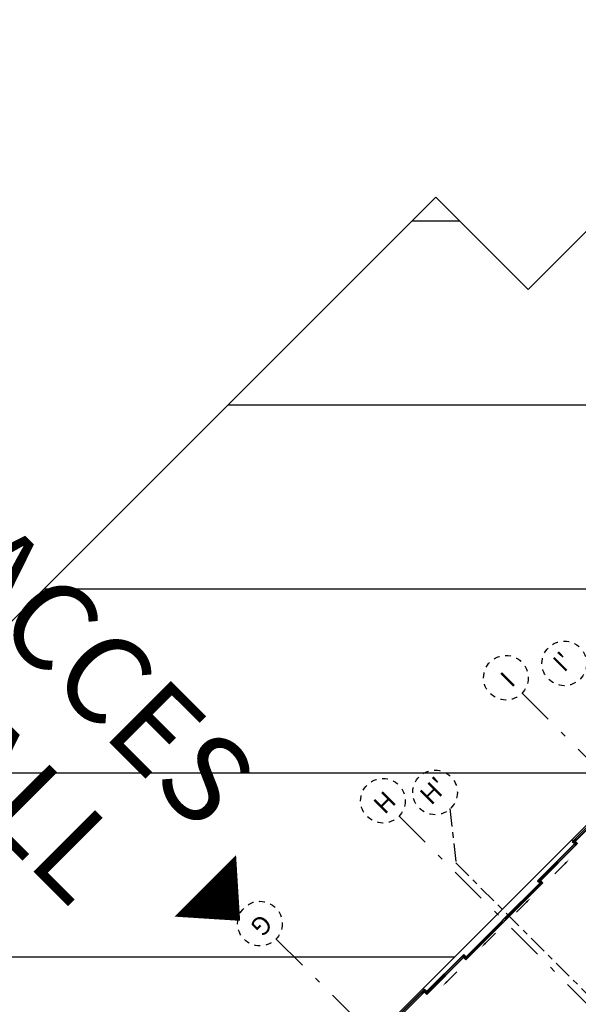
# Model space of a CAD drawing. Units: metres. Extents: x -1956 to 692, y -92 to 2611.
# Drawn here: x -1915 to -1905, y 2060 to 2077 of the extents above; entities that cross this region are included whole.
import ezdxf
from ezdxf import colors
from ezdxf.entities.mleader import LeaderData, LeaderLine
from ezdxf.enums import TextEntityAlignment as Align
from ezdxf.math import Vec2, Vec3

# ---------------------------------------------------------------- set-up
doc = ezdxf.new("R2010")
doc.units = ezdxf.units.M
for name, pattern in [('AXES', [2, 1.25, -0.25, 0.25, -0.25]), ('AXES2', [1.125, 0.75, -0.125, 0.125, -0.125]), ('CONTINU', [0]), ('TERRAIN', [1.27, 0.635, -0.3175, 0, -0.3175])]:
    doc.linetypes.add(name, pattern=pattern)
for name, color, linetype in [('00-Axe Primaire', 113, 'TERRAIN'), ('00-Axe Secondaire', 8, 'TERRAIN'), ('ABORDS-Voie Pompiers', 2, 'Continuous'), ('MUR-7', 7, 'Continuous')]:
    doc.layers.add(name, color=color, linetype=linetype)
doc.styles.add('ARIALN', font='ARIALN.TTF')
doc.styles.get("Standard").update_dxf_attribs({"font": 'arial.ttf'})

# ---------------------------------------------------------------- blocks, each defined once
blk = doc.blocks.new('REP FILE')
at = {"color": 0, "linetype": 'ByBlock'}
blk.add_circle((0, 5.5), 5.5, dxfattribs=at)
at = {"color": 0, "linetype": 'ByBlock', "style": 'ARIALN'}
blk.add_attdef('FILE', text='', height=4.5, dxfattribs=at).set_placement((0, 5.5), align=Align.MIDDLE)

msp = doc.modelspace()

# ---------------------------------------------------------------- linework, layer by layer
at = {"layer": '00-Axe Primaire', "linetype": 'AXES', "ltscale": 0.25}
for p, q in [((-1907.397, 2063.135), (-1907.293, 2062.193)), ((-1907.293, 2062.193), (-1802.022, 1956.923))]:
    msp.add_line(p, q, dxfattribs=at)
at = {"layer": '00-Axe Secondaire'}
for p, q in [((-1906.151, 2065.124), (-1799.018, 1957.991)), ((-1908.272, 2063.003), (-1801.139, 1955.869)), ((-1910.39, 2060.878), (-1803.26, 1953.748))]:
    msp.add_line(p, q, dxfattribs=at)
at = {"layer": 'ABORDS-Voie Pompiers', "linetype": 'Continuous'}
for p, q in [((-1908.044, 2073.275), (-1907.231, 2073.275)), ((-1911.219, 2070.1), (-1896.808, 2070.1)), ((-1914.394, 2066.925), (-1896.722, 2066.925)), ((-1917.569, 2063.75), (-1899.894, 2063.75)), ((-1920.744, 2060.575), (-1907.309, 2060.575))]:
    msp.add_line(p, q, dxfattribs=at)
at = {"layer": 'ABORDS-Voie Pompiers', "linetype": 'CONTINU', "lineweight": -3}
for points in [[(-1762.391, 1993.107), (-1782.541, 2013.257), (-1779.005, 2016.793), (-1780.773, 2018.561), (-1777.238, 2022.096), (-1788.162, 2033.097), (-1800.918, 2020.342), (-1773.575, 1992.978), (-1815.25, 1951.307), (-1822.921, 1951.163), (-1917.699, 2045.942), (-1910.819, 2052.822), (-1912.941, 2054.943), (-1904.455, 2063.429), (-1902.334, 2061.307), (-1895.832, 2067.816), (-1897.462, 2069.446), (-1895.624, 2071.285), (-1893.987, 2069.648), (-1872.112, 2091.515), (-1869.838, 2089.241), (-1848.002, 2111.076), (-1856.159, 2119.233)], [(-1859.667, 2115.724), (-1866.387, 2111.747), (-1906.046, 2072.091), (-1907.637, 2073.682), (-1928.11, 2053.209), (-1924.998, 2039.772), (-1923.556, 2040.113), (-1923.37, 2040.299), (-1913.673, 2030.605), (-1827.639, 1944.565), (-1827.637, 1943.224), (-1809.179, 1943.289), (-1809.147, 1946.097), (-1762.426, 1992.817)]]:
    msp.add_lwpolyline(points, dxfattribs=at)
at = {"layer": 'MUR-7'}
for p, q in [((-1905.855, 2061.915), (-1905.247, 2062.524)), ((-1905.223, 2062.499), (-1905.831, 2061.891)), ((-1905.211, 2062.592), (-1905.263, 2062.582)), ((-1905.242, 2062.561), (-1905.232, 2062.613)), ((-1906.476, 2061.217), (-1905.841, 2061.852)), ((-1905.817, 2061.827), (-1906.451, 2061.192)), ((-1906.514, 2061.179), (-1907.118, 2060.575)), ((-1907.093, 2060.551), (-1906.49, 2061.154)), ((-1906.476, 2061.217), (-1906.514, 2061.179)), ((-1906.451, 2061.192), (-1906.49, 2061.154)), ((-1906.476, 2061.217), (-1906.451, 2061.192)), ((-1907.185, 2060.586), (-1907.793, 2059.978)), ((-1907.768, 2059.953), (-1907.16, 2060.561)), ((-1907.83, 2059.973), (-1907.882, 2059.962)), ((-1907.861, 2059.942), (-1907.851, 2059.994))]:
    msp.add_line(p, q, dxfattribs=at)
for points in [[(-1905.207, 2062.592), (-1904.519, 2063.28), (-1904.544, 2063.305), (-1905.232, 2062.617)], [(-1905.211, 2062.596), (-1904.523, 2063.284), (-1904.54, 2063.301), (-1905.228, 2062.613)], [(-1905.884, 2061.887), (-1905.219, 2062.552), (-1905.194, 2062.527), (-1905.859, 2061.862)], [(-1905.237, 2062.53), (-1905.234, 2062.526), (-1905.858, 2061.902), (-1905.861, 2061.905)], [(-1905.217, 2062.509), (-1905.841, 2061.885), (-1905.844, 2061.888), (-1905.22, 2062.513)], [(-1905.257, 2062.552), (-1905.259, 2062.55), (-1905.261, 2062.552), (-1905.257, 2062.555), (-1905.252, 2062.55), (-1905.246, 2062.557), (-1905.267, 2062.578), (-1905.283, 2062.562), (-1905.261, 2062.541), (-1905.254, 2062.549)], [(-1905.242, 2062.557), (-1905.207, 2062.592), (-1905.232, 2062.617), (-1905.267, 2062.582)], [(-1905.242, 2062.561), (-1905.211, 2062.592), (-1905.232, 2062.613), (-1905.263, 2062.582)], [(-1905.247, 2062.523), (-1905.246, 2062.522), (-1905.235, 2062.533), (-1905.234, 2062.532), (-1905.246, 2062.521), (-1905.248, 2062.523)], [(-1905.237, 2062.523), (-1905.242, 2062.518), (-1905.228, 2062.504), (-1905.223, 2062.509)], [(-1905.237, 2062.552), (-1905.239, 2062.55), (-1905.238, 2062.549), (-1905.236, 2062.551)], [(-1905.219, 2062.534), (-1905.22, 2062.535), (-1905.219, 2062.536), (-1905.225, 2062.542), (-1905.232, 2062.535), (-1905.226, 2062.529), (-1905.225, 2062.53), (-1905.224, 2062.529), (-1905.225, 2062.528), (-1905.218, 2062.521), (-1905.211, 2062.529), (-1905.218, 2062.535)], [(-1905.214, 2062.512), (-1905.226, 2062.5), (-1905.224, 2062.498), (-1905.223, 2062.499), (-1905.224, 2062.5), (-1905.213, 2062.511)], [(-1905.197, 2062.527), (-1905.202, 2062.522), (-1905.224, 2062.544), (-1905.219, 2062.549)], [(-1905.21, 2062.527), (-1905.217, 2062.52), (-1905.211, 2062.514), (-1905.204, 2062.521)], [(-1905.831, 2061.858), (-1905.827, 2061.854), (-1906.454, 2061.228), (-1906.458, 2061.231)], [(-1905.811, 2061.837), (-1906.437, 2061.211), (-1906.441, 2061.214), (-1905.814, 2061.841)], [(-1905.881, 2061.887), (-1905.876, 2061.892), (-1905.854, 2061.87), (-1905.859, 2061.866)], [(-1905.874, 2061.893), (-1905.868, 2061.887), (-1905.861, 2061.894), (-1905.867, 2061.9)], [(-1905.853, 2061.886), (-1905.86, 2061.893), (-1905.867, 2061.886), (-1905.86, 2061.879), (-1905.859, 2061.88), (-1905.858, 2061.879), (-1905.859, 2061.878), (-1905.853, 2061.872), (-1905.846, 2061.879), (-1905.852, 2061.885), (-1905.853, 2061.884), (-1905.854, 2061.885)], [(-1905.864, 2061.902), (-1905.852, 2061.914), (-1905.854, 2061.916), (-1905.855, 2061.915), (-1905.854, 2061.914), (-1905.865, 2061.903)], [(-1905.85, 2061.91), (-1905.855, 2061.905), (-1905.841, 2061.891), (-1905.836, 2061.896)], [(-1905.845, 2061.848), (-1905.843, 2061.847), (-1905.833, 2061.858), (-1905.832, 2061.857), (-1905.844, 2061.845), (-1905.845, 2061.847)], [(-1905.844, 2061.882), (-1905.832, 2061.894), (-1905.83, 2061.892), (-1905.831, 2061.891), (-1905.832, 2061.892), (-1905.843, 2061.881)], [(-1905.834, 2061.848), (-1905.839, 2061.843), (-1905.826, 2061.829), (-1905.821, 2061.834)], [(-1905.834, 2061.876), (-1905.834, 2061.876), (-1905.836, 2061.875), (-1905.835, 2061.874)], [(-1905.816, 2061.858), (-1905.817, 2061.86), (-1905.816, 2061.861), (-1905.823, 2061.867), (-1905.83, 2061.86), (-1905.823, 2061.854), (-1905.822, 2061.855), (-1905.821, 2061.853), (-1905.822, 2061.852), (-1905.816, 2061.846), (-1905.809, 2061.853), (-1905.815, 2061.859)], [(-1905.811, 2061.836), (-1905.823, 2061.825), (-1905.821, 2061.823), (-1905.82, 2061.824), (-1905.821, 2061.825), (-1905.811, 2061.836)], [(-1905.795, 2061.851), (-1905.799, 2061.847), (-1905.821, 2061.869), (-1905.817, 2061.873)], [(-1905.801, 2061.846), (-1905.808, 2061.852), (-1905.815, 2061.845), (-1905.808, 2061.839)], [(-1907.124, 2060.565), (-1907.12, 2060.562), (-1906.497, 2061.185), (-1906.501, 2061.188)], [(-1907.103, 2060.545), (-1906.48, 2061.168), (-1906.484, 2061.171), (-1907.107, 2060.548)], [(-1907.156, 2060.614), (-1907.821, 2059.95), (-1907.796, 2059.925), (-1907.132, 2060.59)], [(-1907.162, 2060.605), (-1907.156, 2060.599), (-1907.163, 2060.591), (-1907.17, 2060.598)], [(-1907.156, 2060.584), (-1907.162, 2060.59), (-1907.155, 2060.597), (-1907.149, 2060.591), (-1907.15, 2060.59), (-1907.149, 2060.589), (-1907.148, 2060.59), (-1907.141, 2060.584), (-1907.148, 2060.576), (-1907.155, 2060.583), (-1907.154, 2060.584), (-1907.155, 2060.585)], [(-1907.157, 2060.611), (-1907.161, 2060.607), (-1907.139, 2060.585), (-1907.135, 2060.589)], [(-1907.799, 2059.968), (-1907.795, 2059.964), (-1907.171, 2060.589), (-1907.175, 2060.592)], [(-1907.778, 2059.947), (-1907.154, 2060.572), (-1907.158, 2060.575), (-1907.782, 2059.951)], [(-1907.172, 2060.595), (-1907.184, 2060.583), (-1907.185, 2060.585), (-1907.184, 2060.586), (-1907.183, 2060.585), (-1907.173, 2060.595)], [(-1907.179, 2060.58), (-1907.174, 2060.585), (-1907.161, 2060.572), (-1907.166, 2060.567)], [(-1907.151, 2060.574), (-1907.163, 2060.563), (-1907.161, 2060.561), (-1907.16, 2060.562), (-1907.161, 2060.563), (-1907.151, 2060.573)], [(-1907.145, 2060.564), (-1907.146, 2060.565), (-1907.144, 2060.567), (-1907.143, 2060.566)], [(-1907.121, 2060.526), (-1907.117, 2060.53), (-1907.138, 2060.552), (-1907.143, 2060.547)], [(-1907.128, 2060.547), (-1907.129, 2060.548), (-1907.13, 2060.547), (-1907.136, 2060.553), (-1907.129, 2060.56), (-1907.123, 2060.554), (-1907.124, 2060.553), (-1907.123, 2060.552), (-1907.122, 2060.553), (-1907.116, 2060.547), (-1907.123, 2060.539), (-1907.129, 2060.546)], [(-1907.117, 2060.575), (-1907.116, 2060.574), (-1907.127, 2060.563), (-1907.126, 2060.563), (-1907.115, 2060.574), (-1907.117, 2060.576)], [(-1907.115, 2060.532), (-1907.121, 2060.538), (-1907.114, 2060.545), (-1907.108, 2060.539)], [(-1907.117, 2060.565), (-1907.112, 2060.57), (-1907.099, 2060.556), (-1907.103, 2060.551)], [(-1907.106, 2060.542), (-1907.094, 2060.554), (-1907.092, 2060.552), (-1907.093, 2060.551), (-1907.094, 2060.552), (-1907.105, 2060.541)], [(-1907.861, 2059.938), (-1908.585, 2059.214), (-1908.61, 2059.239), (-1907.886, 2059.962)], [(-1907.865, 2059.941), (-1908.588, 2059.218), (-1908.606, 2059.235), (-1907.883, 2059.959)], [(-1907.826, 2059.973), (-1907.861, 2059.938), (-1907.886, 2059.962), (-1907.851, 2059.998)], [(-1907.83, 2059.973), (-1907.861, 2059.942), (-1907.882, 2059.962), (-1907.851, 2059.994)], [(-1907.822, 2059.988), (-1907.82, 2059.99), (-1907.821, 2059.991), (-1907.825, 2059.988), (-1907.82, 2059.983), (-1907.826, 2059.977), (-1907.847, 2059.998), (-1907.832, 2060.013), (-1907.811, 2059.992), (-1907.818, 2059.984)], [(-1907.821, 2059.967), (-1907.819, 2059.969), (-1907.818, 2059.968), (-1907.82, 2059.967)], [(-1907.796, 2059.928), (-1907.792, 2059.932), (-1907.814, 2059.954), (-1907.818, 2059.95)], [(-1907.803, 2059.949), (-1907.804, 2059.95), (-1907.805, 2059.949), (-1907.812, 2059.956), (-1907.805, 2059.963), (-1907.798, 2059.956), (-1907.799, 2059.955), (-1907.798, 2059.954), (-1907.797, 2059.955), (-1907.791, 2059.949), (-1907.798, 2059.942), (-1907.804, 2059.948)], [(-1907.793, 2059.978), (-1907.791, 2059.977), (-1907.802, 2059.966), (-1907.802, 2059.965), (-1907.79, 2059.977), (-1907.792, 2059.978)], [(-1907.797, 2059.941), (-1907.79, 2059.948), (-1907.783, 2059.942), (-1907.79, 2059.934)], [(-1907.792, 2059.967), (-1907.787, 2059.972), (-1907.774, 2059.959), (-1907.779, 2059.954)], [(-1907.781, 2059.945), (-1907.769, 2059.956), (-1907.768, 2059.954), (-1907.768, 2059.953), (-1907.77, 2059.955), (-1907.78, 2059.944)]]:
    msp.add_lwpolyline(points, close=True, dxfattribs=at)
msp.add_lwpolyline([(-1911.615, 2061.796, 1.5, 0, 0), (-1911.014, 2061.194, 0, 0, 0)], format="xyseb", dxfattribs=at)
for points in [[(-1905.233, 2062.546, 0.414214), (-1905.234, 2062.546), (-1905.237, 2062.543), (-1905.239, 2062.542), (-1905.239, 2062.542), (-1905.239, 2062.541), (-1905.241, 2062.539), (-1905.242, 2062.54), (-1905.242, 2062.539), (-1905.242, 2062.538), (-1905.25, 2062.53), (-1905.26, 2062.539), (-1905.252, 2062.547), (-1905.25, 2062.548), (-1905.25, 2062.548), (-1905.25, 2062.549), (-1905.248, 2062.551), (-1905.248, 2062.55), (-1905.247, 2062.551), (-1905.247, 2062.552), (-1905.242, 2062.557), (-1905.267, 2062.582), (-1905.286, 2062.562), (-1905.25, 2062.527), (-1905.232, 2062.545)], [(-1905.235, 2062.557), (-1905.247, 2062.545), (-1905.246, 2062.545, 0.312266), (-1905.245, 2062.545), (-1905.24, 2062.547), (-1905.239, 2062.548), (-1905.239, 2062.549), (-1905.24, 2062.548), (-1905.241, 2062.549), (-1905.236, 2062.554), (-1905.235, 2062.553), (-1905.236, 2062.552), (-1905.235, 2062.552), (-1905.233, 2062.554), (-1905.234, 2062.555), (-1905.23, 2062.559), (-1905.221, 2062.55), (-1905.225, 2062.546), (-1905.228, 2062.543), (-1905.23, 2062.542), (-1905.23, 2062.542), (-1905.23, 2062.541), (-1905.23, 2062.541), (-1905.232, 2062.539), (-1905.232, 2062.54), (-1905.233, 2062.539), (-1905.233, 2062.538), (-1905.247, 2062.524), (-1905.246, 2062.522), (-1905.234, 2062.534), (-1905.212, 2062.512), (-1905.224, 2062.5), (-1905.223, 2062.499), (-1905.194, 2062.527), (-1905.23, 2062.562)], [(-1905.236, 2062.552), (-1905.235, 2062.551), (-1905.234, 2062.553), (-1905.234, 2062.552), (-1905.236, 2062.55), (-1905.236, 2062.55, 1.233017), (-1905.236, 2062.55), (-1905.232, 2062.55), (-1905.233, 2062.547), (-1905.229, 2062.547), (-1905.229, 2062.546), (-1905.238, 2062.546, -0.642201), (-1905.239, 2062.548), (-1905.238, 2062.549), (-1905.239, 2062.549), (-1905.24, 2062.548), (-1905.241, 2062.549), (-1905.236, 2062.554), (-1905.235, 2062.553)], [(-1905.238, 2062.548, 0.642201), (-1905.238, 2062.547), (-1905.233, 2062.547), (-1905.233, 2062.549), (-1905.236, 2062.549)], [(-1905.831, 2061.869), (-1905.832, 2061.869, 0.312266), (-1905.833, 2061.87), (-1905.838, 2061.867), (-1905.839, 2061.866), (-1905.839, 2061.865), (-1905.838, 2061.866), (-1905.837, 2061.865), (-1905.842, 2061.86), (-1905.843, 2061.861), (-1905.842, 2061.862), (-1905.843, 2061.862), (-1905.845, 2061.86), (-1905.844, 2061.859), (-1905.848, 2061.855), (-1905.857, 2061.864), (-1905.853, 2061.868), (-1905.85, 2061.871), (-1905.848, 2061.872), (-1905.848, 2061.872), (-1905.848, 2061.873), (-1905.848, 2061.873), (-1905.846, 2061.875), (-1905.846, 2061.875), (-1905.845, 2061.875), (-1905.845, 2061.877), (-1905.831, 2061.891), (-1905.832, 2061.892), (-1905.844, 2061.88), (-1905.866, 2061.902), (-1905.854, 2061.914), (-1905.855, 2061.915), (-1905.884, 2061.887), (-1905.848, 2061.852), (-1905.843, 2061.857)], [(-1905.82, 2061.823), (-1905.792, 2061.852), (-1905.827, 2061.887), (-1905.832, 2061.882), (-1905.844, 2061.87), (-1905.843, 2061.869, 0.312266), (-1905.843, 2061.869), (-1905.837, 2061.872), (-1905.836, 2061.873), (-1905.837, 2061.874), (-1905.838, 2061.873), (-1905.839, 2061.874), (-1905.833, 2061.879), (-1905.832, 2061.878), (-1905.833, 2061.877), (-1905.833, 2061.876), (-1905.831, 2061.879), (-1905.832, 2061.88), (-1905.827, 2061.884), (-1905.818, 2061.875), (-1905.822, 2061.871), (-1905.826, 2061.867), (-1905.827, 2061.867), (-1905.828, 2061.866), (-1905.827, 2061.866), (-1905.828, 2061.865), (-1905.829, 2061.864), (-1905.83, 2061.864), (-1905.83, 2061.864), (-1905.831, 2061.862), (-1905.845, 2061.848), (-1905.843, 2061.847), (-1905.832, 2061.858), (-1905.81, 2061.837), (-1905.821, 2061.825)], [(-1905.834, 2061.877), (-1905.833, 2061.876), (-1905.832, 2061.877), (-1905.831, 2061.877), (-1905.833, 2061.875), (-1905.833, 2061.875, 1), (-1905.834, 2061.874), (-1905.829, 2061.873), (-1905.831, 2061.87), (-1905.827, 2061.868), (-1905.827, 2061.868), (-1905.836, 2061.871, -0.535016), (-1905.837, 2061.873), (-1905.836, 2061.873), (-1905.837, 2061.874), (-1905.838, 2061.873), (-1905.838, 2061.874), (-1905.833, 2061.879), (-1905.833, 2061.878)], [(-1905.831, 2061.87), (-1905.835, 2061.872, -0.535016), (-1905.836, 2061.872), (-1905.834, 2061.874), (-1905.83, 2061.872)], [(-1907.138, 2060.562), (-1907.139, 2060.563, -0.312266), (-1907.139, 2060.563), (-1907.136, 2060.569), (-1907.135, 2060.57), (-1907.134, 2060.569), (-1907.136, 2060.568), (-1907.135, 2060.567), (-1907.129, 2060.573), (-1907.13, 2060.574), (-1907.131, 2060.573), (-1907.132, 2060.573), (-1907.13, 2060.576), (-1907.129, 2060.574), (-1907.124, 2060.579), (-1907.134, 2060.588), (-1907.137, 2060.584), (-1907.141, 2060.58), (-1907.141, 2060.579), (-1907.142, 2060.578), (-1907.142, 2060.579), (-1907.143, 2060.578), (-1907.144, 2060.577), (-1907.144, 2060.576), (-1907.144, 2060.576), (-1907.146, 2060.575), (-1907.16, 2060.561), (-1907.161, 2060.563), (-1907.15, 2060.574), (-1907.172, 2060.596), (-1907.183, 2060.585), (-1907.185, 2060.586), (-1907.156, 2060.614), (-1907.121, 2060.579), (-1907.126, 2060.574)], [(-1907.093, 2060.551), (-1907.121, 2060.522), (-1907.156, 2060.558), (-1907.151, 2060.563), (-1907.14, 2060.575), (-1907.139, 2060.574, -0.312266), (-1907.139, 2060.573), (-1907.141, 2060.568), (-1907.142, 2060.567), (-1907.143, 2060.567), (-1907.142, 2060.569), (-1907.143, 2060.569), (-1907.148, 2060.564), (-1907.148, 2060.563), (-1907.147, 2060.564), (-1907.146, 2060.563), (-1907.148, 2060.561), (-1907.149, 2060.562), (-1907.153, 2060.558), (-1907.144, 2060.549), (-1907.14, 2060.553), (-1907.137, 2060.556), (-1907.136, 2060.558), (-1907.136, 2060.558), (-1907.135, 2060.558), (-1907.135, 2060.558), (-1907.133, 2060.56), (-1907.134, 2060.56), (-1907.133, 2060.561), (-1907.132, 2060.561), (-1907.118, 2060.575), (-1907.116, 2060.574), (-1907.128, 2060.562), (-1907.106, 2060.54), (-1907.094, 2060.552)], [(-1907.146, 2060.564), (-1907.146, 2060.564), (-1907.147, 2060.562), (-1907.146, 2060.562), (-1907.144, 2060.564), (-1907.144, 2060.564, -1), (-1907.144, 2060.564), (-1907.142, 2060.56), (-1907.139, 2060.561), (-1907.138, 2060.558), (-1907.137, 2060.558), (-1907.141, 2060.567, 0.535016), (-1907.142, 2060.567), (-1907.143, 2060.567), (-1907.143, 2060.567), (-1907.142, 2060.568), (-1907.143, 2060.569), (-1907.148, 2060.564), (-1907.147, 2060.563)], [(-1907.139, 2060.562), (-1907.141, 2060.566, 0.535016), (-1907.142, 2060.566), (-1907.143, 2060.565), (-1907.142, 2060.561)], [(-1907.816, 2059.964, -0.414214), (-1907.816, 2059.964), (-1907.812, 2059.968), (-1907.812, 2059.969), (-1907.811, 2059.97), (-1907.811, 2059.969), (-1907.808, 2059.972), (-1907.809, 2059.972), (-1907.809, 2059.973), (-1907.807, 2059.973), (-1907.799, 2059.981), (-1907.809, 2059.99), (-1907.817, 2059.983), (-1907.817, 2059.981), (-1907.817, 2059.981), (-1907.818, 2059.981), (-1907.82, 2059.979), (-1907.82, 2059.978), (-1907.82, 2059.978), (-1907.822, 2059.977), (-1907.826, 2059.973), (-1907.851, 2059.998), (-1907.832, 2060.017), (-1907.796, 2059.981), (-1907.814, 2059.963)], [(-1907.827, 2059.965), (-1907.815, 2059.977), (-1907.814, 2059.977, -0.312266), (-1907.814, 2059.976), (-1907.817, 2059.97), (-1907.818, 2059.969), (-1907.818, 2059.97), (-1907.817, 2059.971), (-1907.818, 2059.972), (-1907.824, 2059.966), (-1907.823, 2059.965), (-1907.822, 2059.966), (-1907.821, 2059.966), (-1907.823, 2059.964), (-1907.824, 2059.965), (-1907.829, 2059.961), (-1907.819, 2059.951), (-1907.816, 2059.955), (-1907.812, 2059.959), (-1907.812, 2059.96), (-1907.811, 2059.961), (-1907.811, 2059.96), (-1907.81, 2059.961), (-1907.808, 2059.962), (-1907.809, 2059.963), (-1907.809, 2059.963), (-1907.807, 2059.964), (-1907.793, 2059.978), (-1907.791, 2059.977), (-1907.803, 2059.965), (-1907.781, 2059.943), (-1907.77, 2059.955), (-1907.768, 2059.953), (-1907.796, 2059.925), (-1907.832, 2059.96)], [(-1907.822, 2059.967), (-1907.821, 2059.966), (-1907.822, 2059.965), (-1907.821, 2059.964), (-1907.819, 2059.966), (-1907.82, 2059.966, -1.233017), (-1907.819, 2059.967), (-1907.819, 2059.963), (-1907.816, 2059.963), (-1907.816, 2059.96), (-1907.815, 2059.96), (-1907.816, 2059.969, 0.642201), (-1907.817, 2059.97), (-1907.818, 2059.969), (-1907.819, 2059.97), (-1907.818, 2059.971), (-1907.818, 2059.971), (-1907.823, 2059.966), (-1907.823, 2059.966)], [(-1907.817, 2059.968, -0.642201), (-1907.817, 2059.968), (-1907.816, 2059.964), (-1907.819, 2059.964), (-1907.818, 2059.967)]]:
    msp.add_lwpolyline(points, format="xyb", close=True, dxfattribs=at)

# ---------------------------------------------------------------- block references
at = {"layer": '00-Axe Primaire', "linetype": 'AXES', "ltscale": 0.25, "zscale": 0.01}
for p, xscale, yscale, rotation, values in [((-1905.152, 2065.365), 0.06999999999999998, 0.06999999999999998, 44.99997320721984, {'FILE': "I'"}), ((-1907.38, 2063.138), 0.06999999999999999, 0.06999999999999999, 44.99997320720891, {'FILE': "H'"})]:
    msp.add_blockref('REP FILE', p, dxfattribs=dict(at, xscale=xscale, yscale=yscale, rotation=rotation)).add_auto_attribs(values)
at = {"layer": '00-Axe Secondaire', "xscale": 0.07000000000000002, "yscale": 0.07000000000000002, "zscale": 0.01, "rotation": 224.9999732072328}
msp.add_blockref('REP FILE', (-1906.703, 2065.661), dxfattribs=at).add_auto_attribs({'FILE': 'I'})
at = {"layer": '00-Axe Secondaire', "linetype": 'AXES2', "ltscale": 20, "zscale": 0.01, "rotation": 224.9999732072328}
for p, xscale, yscale, values in [((-1908.824, 2063.539), 0.06999999999999998, 0.06999999999999998, {'FILE': 'H'}), ((-1910.945, 2061.418), 0.06999999999999999, 0.06999999999999999, {'FILE': 'G'})]:
    msp.add_blockref('REP FILE', p, dxfattribs=dict(at, xscale=xscale, yscale=yscale)).add_auto_attribs(values)

# ---------------------------------------------------------------- texts
at = {"layer": 'MUR-7', "insert": (-1912.863, 2065.985), "char_height": 1.5, "attachment_point": 2, "rotation": 315}
msp.add_mtext_dynamic_manual_height_columns('ACCES\\PHALL', width=1241.85309, gutter_width=35, heights=[0], dxfattribs=at)

# ---------------------------------------------------------------- leaders
at = {"layer": 'MUR-7'}
ml = msp.add_multileader_mtext('Standard', dxfattribs=at)
ml.set_content('', color=256)
ml.set_leader_properties()
ml.build(insert=Vec2(0, 0))
ml.multileader.update_dxf_attribs({"has_dogleg": 0, "dogleg_length": 0.36, "arrow_head_size": 0.1})
ctx = ml.context
ctx.base_point, ctx.char_height, ctx.arrow_head_size, ctx.landing_gap_size, ctx.plane_origin, ctx.plane_x_axis, ctx.plane_y_axis = Vec3(-1905.585, 2062.006), 0.2, 0.1, 0.02, Vec3(-1905.848, 2061.743), Vec3(-0.707107, -0.707106), Vec3(0.707106, -0.707107)
notes = []
notes.append((ctx, [(0, (1, 1, 0), (-1905.583, 2062.009), (-0.707107, -0.707106), 0.0036, [(0, [(-1905.343, 2062.249), (-1905.5, 2062.092)], 0, [])])]))
ctx.mtext.insert, ctx.mtext.text_direction, ctx.mtext.rotation, ctx.mtext.flow_direction = Vec3(-1905.529, 2061.921), Vec3(-0.707107, -0.707106), -0.785399, 5
ml = msp.add_multileader_mtext('Standard', dxfattribs=at)
ml.set_content('', color=256)
ml.set_leader_properties()
ml.build(insert=Vec2(0, 0))
ml.multileader.update_dxf_attribs({"has_dogleg": 0, "dogleg_length": 0.36, "arrow_head_size": 0.1})
ctx = ml.context
ctx.base_point, ctx.char_height, ctx.arrow_head_size, ctx.landing_gap_size, ctx.plane_origin, ctx.plane_x_axis, ctx.plane_y_axis = Vec3(-1906.248, 2061.343), 0.2, 0.1, 0.02, Vec3(-1906.511, 2061.081), Vec3(-0.707107, -0.707106), Vec3(0.707106, -0.707107)
notes.append((ctx, [(0, (1, 1, 0), (-1906.245, 2061.346), (-0.707107, -0.707106), 0.0036, [(0, [(-1906.006, 2061.586), (-1906.162, 2061.429)], 0, [])])]))
ctx.mtext.insert, ctx.mtext.text_direction, ctx.mtext.rotation, ctx.mtext.flow_direction = Vec3(-1906.191, 2061.259), Vec3(-0.707107, -0.707106), -0.785399, 5
ml = msp.add_multileader_mtext('Standard', dxfattribs=at)
ml.set_content('', color=256)
ml.set_leader_properties()
ml.build(insert=Vec2(0, 0))
ml.multileader.update_dxf_attribs({"has_dogleg": 0, "dogleg_length": 0.36, "arrow_head_size": 0.1})
ctx = ml.context
ctx.base_point, ctx.char_height, ctx.arrow_head_size, ctx.landing_gap_size, ctx.plane_origin, ctx.plane_x_axis, ctx.plane_y_axis = Vec3(-1906.585, 2061.007), 0.2, 0.1, 0.02, Vec3(-1906.35, 2061.242), Vec3(-0.707107, -0.707106), Vec3(0.707106, -0.707107)
ctx.text_align_type = 2
notes.append((ctx, [(0, (1, 1, 0), (-1906.615, 2060.976), (0.707107, 0.707106), 0.0036, [(0, [(-1906.855, 2060.736), (-1906.698, 2060.893)], 0, [])])]))
ctx.mtext.insert, ctx.mtext.text_direction, ctx.mtext.rotation, ctx.mtext.alignment, ctx.mtext.flow_direction = Vec3(-1906.528, 2060.922), Vec3(-0.707107, -0.707106), -0.785399, 3, 5
ml = msp.add_multileader_mtext('Standard', dxfattribs=at)
ml.set_content('', color=256)
ml.set_leader_properties()
ml.build(insert=Vec2(0, 0))
ml.multileader.update_dxf_attribs({"has_dogleg": 0, "dogleg_length": 0.36, "arrow_head_size": 0.1})
ctx = ml.context
ctx.base_point, ctx.char_height, ctx.arrow_head_size, ctx.landing_gap_size, ctx.plane_origin, ctx.plane_x_axis, ctx.plane_y_axis = Vec3(-1907.247, 2060.344), 0.2, 0.1, 0.02, Vec3(-1907.013, 2060.579), Vec3(-0.707107, -0.707106), Vec3(0.707106, -0.707107)
ctx.text_align_type = 2
notes.append((ctx, [(0, (1, 1, 0), (-1907.278, 2060.313), (0.707107, 0.707106), 0.0036, [(0, [(-1907.518, 2060.073), (-1907.361, 2060.23)], 0, [])])]))
ctx.mtext.insert, ctx.mtext.text_direction, ctx.mtext.rotation, ctx.mtext.alignment, ctx.mtext.flow_direction = Vec3(-1907.191, 2060.259), Vec3(-0.707107, -0.707106), -0.785399, 3, 5
for ctx, leaders in notes:
    for number, flags, end, landing, length, lines in leaders:
        leader = LeaderData()
        leader.index, (leader.has_last_leader_line, leader.has_dogleg_vector, leader.attachment_direction) = number, flags
        leader.last_leader_point, leader.dogleg_vector, leader.dogleg_length = Vec3(end), Vec3(landing), length
        for number, points, colour, breaks in lines:
            line = LeaderLine()
            line.index, line.vertices, line.color, line.breaks = number, Vec3.list(points), colors.encode_raw_color(colour), breaks
            leader.lines.append(line)
        ctx.leaders.append(leader)

doc.saveas('drawing.dxf')
